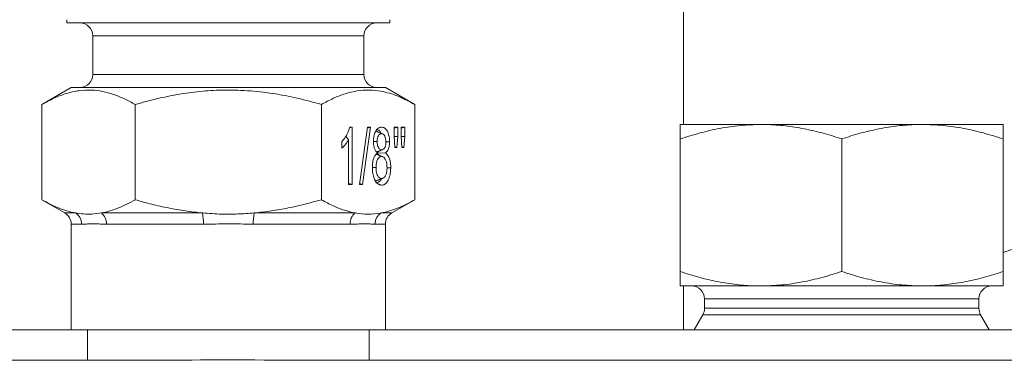
# Model space of a CAD drawing. Units: millimetres. Extents: x 29 to 1151, y -120 to 937.
# Drawn here: x 728 to 758, y 44 to 55 of the extents above; entities that cross this region are included whole.
import ezdxf

# ---------------------------------------------------------------- set-up
doc = ezdxf.new("R2010")
doc.units = ezdxf.units.MM

msp = doc.modelspace()

# ---------------------------------------------------------------- linework, layer by layer
at = {"color": 8, "linetype": 'Continuous', "lineweight": 0}
for p, q in [((748.071, 105.741), (748.071, 51.657)), ((729.775, 54.401), (737.612, 54.401)), ((737.612, 54.401), (738.175, 54.401)), ((729.775, 53.201), (737.612, 53.201)), ((737.612, 53.201), (738.175, 53.201)), ((728.911, 48.917), (729.243, 48.917)), ((730.046, 48.917), (733.172, 48.917)), ((734.777, 48.917), (737.904, 48.917)), ((738.706, 48.917), (739.039, 48.917)), ((729.43, 48.57), (729.111, 48.57)), ((733.204, 48.57), (730.201, 48.57)), ((737.748, 48.57), (734.746, 48.57)), ((738.839, 48.57), (738.519, 48.57)), ((748.071, 46.657), (748.071, 45.301)), ((757.225, 46.257), (748.725, 46.257)), ((757.278, 45.764), (748.671, 45.764)), ((757.225, 45.964), (748.725, 45.964)), ((729.609, 44.355), (729.609, 45.301)), ((738.341, 44.355), (738.341, 45.301))]:
    msp.add_line(p, q, dxfattribs=at)
at = {"color": 7, "linetype": 'Continuous', "lineweight": 15}
for p, q in [((728.975, 54.901), (728.975, 54.801)), ((738.975, 54.801), (738.975, 54.901)), ((738.975, 54.801), (728.975, 54.801)), ((729.775, 54.401), (729.775, 53.201)), ((738.175, 53.201), (738.175, 54.401)), ((729.111, 52.801), (728.201, 52.276)), ((729.111, 52.801), (738.187, 52.801)), ((738.187, 52.801), (738.839, 52.801)), ((739.748, 52.276), (738.839, 52.801)), ((728.201, 49.326), (728.201, 52.276)), ((731.088, 49.326), (731.088, 52.276)), ((736.862, 49.326), (736.862, 52.276)), ((739.748, 49.326), (739.748, 52.276)), ((737.726, 51.548), (737.81, 51.577)), ((737.737, 51.577), (737.81, 51.577)), ((737.81, 51.577), (737.81, 49.801)), ((738.038, 49.801), (738.289, 51.577)), ((738.383, 51.577), (738.132, 49.801)), ((738.284, 51.545), (738.383, 51.577)), ((738.289, 51.577), (738.383, 51.577)), ((739.108, 51.577), (739.222, 51.577)), ((739.108, 51.282), (739.108, 51.577)), ((739.108, 51.538), (739.222, 51.577)), ((739.222, 51.577), (739.222, 51.282)), ((739.325, 51.577), (739.439, 51.577)), ((739.325, 51.282), (739.325, 51.577)), ((739.325, 51.538), (739.439, 51.577)), ((739.439, 51.577), (739.439, 51.282)), ((747.975, 51.657), (750.475, 51.657)), ((750.475, 51.657), (755.475, 51.657)), ((757.975, 51.657), (755.475, 51.657)), ((737.613, 51.29), (737.696, 51.185)), ((738.548, 51.445), (738.721, 51.372)), ((739.108, 51.285), (739.222, 51.282)), ((739.136, 50.94), (739.108, 51.282)), ((739.222, 51.282), (739.197, 50.94)), ((739.325, 51.285), (739.439, 51.282)), ((739.352, 50.94), (739.325, 51.282)), ((739.439, 51.282), (739.412, 50.94)), ((737.492, 50.923), (737.492, 51.133)), ((737.696, 49.801), (737.696, 51.185)), ((738.471, 51.129), (738.585, 51.128)), ((739.134, 50.962), (739.197, 50.94)), ((739.197, 50.94), (739.136, 50.94)), ((739.35, 50.962), (739.412, 50.94)), ((739.412, 50.94), (739.352, 50.94)), ((747.975, 51.21), (747.975, 47.103)), ((752.975, 51.21), (752.975, 47.103)), ((757.975, 51.21), (757.975, 47.103)), ((738.546, 50.739), (738.719, 50.666)), ((738.574, 50.809), (738.722, 50.871)), ((738.626, 50.82), (738.59, 50.792)), ((738.599, 50.77), (738.84, 50.775)), ((738.763, 50.658), (738.607, 50.724)), ((738.771, 50.654), (738.765, 50.657)), ((738.437, 50.328), (738.55, 50.328)), ((737.696, 49.841), (737.81, 49.801)), ((737.81, 49.801), (737.696, 49.801)), ((738.132, 49.801), (738.038, 49.801)), ((738.043, 49.834), (738.132, 49.801)), ((738.549, 49.91), (738.722, 49.983)), ((738.549, 49.91), (738.609, 49.932)), ((728.201, 49.326), (728.911, 48.917)), ((739.039, 48.917), (739.748, 49.326)), ((729.111, 48.57), (729.111, 45.301)), ((738.839, 45.301), (738.839, 48.57)), ((750.475, 46.657), (747.975, 46.657)), ((755.475, 46.657), (750.475, 46.657)), ((757.975, 46.657), (755.475, 46.657)), ((748.725, 46.257), (748.725, 45.964)), ((757.225, 45.964), (757.225, 46.257)), ((748.671, 45.764), (748.404, 45.301)), ((757.546, 45.301), (757.278, 45.764)), ((700.714, 45.301), (729.609, 45.301)), ((738.341, 45.301), (767.235, 45.301)), ((700.714, 44.355), (729.609, 44.355)), ((738.341, 44.355), (767.235, 44.355))]:
    msp.add_line(p, q, dxfattribs=at)
at = {"color": 7, "linetype": 'Continuous', "lineweight": 15, "flags": 128}
for points in [[(738.602, 51.528), (738.651, 51.548), (738.72, 51.577)], [(738.763, 51.363), (738.681, 51.399), (738.598, 51.434)], [(738.857, 51.124), (738.888, 51.124), (738.972, 51.124)], [(738.6, 50.81), (738.683, 50.845), (738.766, 50.881)], [(738.892, 50.318), (738.922, 50.318), (739.006, 50.318)], [(738.588, 49.834), (738.6, 49.829), (738.652, 49.807), (738.721, 49.778)], [(738.61, 49.925), (738.692, 49.96), (738.774, 49.995)]]:
    msp.add_lwpolyline(points, dxfattribs=at)
at = {"color": 7, "linetype": 'Continuous', "lineweight": 15}
for centre, start, end in [((729.375, 54.401), 0, 90), ((738.575, 54.401), 90, 180), ((729.375, 53.201), 270, 0), ((738.575, 53.201), 180, 270), ((728.711, 48.57), 0, 60), ((739.239, 48.57), 120, 180), ((748.325, 46.257), 0, 90), ((757.625, 46.257), 90, 180), ((748.325, 45.964), 330, 0), ((757.625, 45.964), 180, 210)]:
    msp.add_arc(centre, 0.4, start, end, dxfattribs=at)
at = {"color": 8, "linetype": 'Continuous', "lineweight": 0}
for centre, radius, start, end in [((729.025, 48.575), 0.406, 359.3228, 57.3648), ((729.77, 48.585), 0.431, 358.0025, 50.2557), ((731.697, 48.607), 1.507, 358.6013, 11.8548), ((736.252, 48.607), 1.507, 168.1452, 181.3987), ((738.179, 48.585), 0.431, 129.7443, 181.9975), ((738.925, 48.575), 0.406, 122.6352, 180.6772)]:
    msp.add_arc(centre, radius, start, end, dxfattribs=at)
at = {"color": 7, "linetype": 'Continuous', "lineweight": 15}
for points, knots in [([(728.201, 52.276), (728.326, 52.344), (728.575, 52.48), (728.959, 52.626), (729.35, 52.715), (729.727, 52.731), (730.084, 52.687), (730.421, 52.594), (730.756, 52.458), (730.977, 52.337), (731.088, 52.276)], [0, 0, 0, 0, 0.132025, 0.264565, 0.399265, 0.534991, 0.649878, 0.765397, 0.882503, 1, 1, 1, 1]), ([(736.862, 52.276), (736.613, 52.344), (736.114, 52.48), (735.347, 52.626), (734.564, 52.715), (733.81, 52.731), (733.095, 52.687), (732.422, 52.594), (731.751, 52.458), (731.309, 52.337), (731.088, 52.276)], [0, 0, 0, 0, 0.132025, 0.264565, 0.399265, 0.534991, 0.649878, 0.765397, 0.882503, 1, 1, 1, 1]), ([(739.748, 52.276), (739.663, 52.323), (739.492, 52.418), (739.232, 52.535), (738.968, 52.628), (738.67, 52.699), (738.337, 52.733), (737.968, 52.707), (737.598, 52.619), (737.228, 52.476), (736.984, 52.343), (736.862, 52.276)], [0, 0, 0, 0, 0.090698, 0.181544, 0.272964, 0.364642, 0.488857, 0.61394, 0.741558, 0.869913, 1, 1, 1, 1]), ([(737.492, 51.133), (737.527, 51.173), (737.59, 51.242), (737.676, 51.389), (737.715, 51.51), (737.737, 51.577)], [0, 0, 0, 0, 0.3607733, 0.6413986, 1, 1, 1, 1]), ([(738.471, 51.129), (738.473, 51.186), (738.479, 51.297), (738.525, 51.432), (738.585, 51.525), (738.653, 51.571), (738.699, 51.575), (738.72, 51.577)], [0, 0, 0, 0, 0.225041, 0.44302, 0.630191, 0.831516, 1, 1, 1, 1]), ([(738.72, 51.577), (738.754, 51.572), (738.814, 51.563), (738.891, 51.477), (738.944, 51.358), (738.969, 51.231), (738.971, 51.151), (738.972, 51.124)], [0, 0, 0, 0, 0.268811, 0.474969, 0.681112, 0.891351, 1, 1, 1, 1]), ([(747.975, 51.21), (748.177, 51.274), (748.581, 51.402), (749.201, 51.542), (749.834, 51.638), (750.261, 51.651), (750.475, 51.657)], [0, 0, 0, 0, 0.2472686, 0.4953626, 0.746874, 1, 1, 1, 1]), ([(747.975, 51.657), (747.975, 51.651), (747.975, 51.64), (747.975, 51.569), (747.975, 51.476), (747.975, 51.357), (747.975, 51.259), (747.975, 51.21)], [0, 0, 0, 0, 0.251195, 0.437121, 0.623639, 0.811635, 1, 1, 1, 1]), ([(750.475, 51.657), (750.534, 51.656), (750.788, 51.654), (751.236, 51.62), (751.819, 51.528), (752.4, 51.392), (752.783, 51.271), (752.975, 51.21)], [0, 0, 0, 0, 0.070028, 0.299792, 0.530817, 0.765019, 1, 1, 1, 1]), ([(755.475, 51.657), (755.416, 51.656), (755.162, 51.654), (754.713, 51.62), (754.13, 51.528), (753.549, 51.392), (753.167, 51.271), (752.975, 51.21)], [0, 0, 0, 0, 0.070028, 0.299792, 0.530817, 0.765019, 1, 1, 1, 1]), ([(757.975, 51.21), (757.773, 51.274), (757.369, 51.402), (756.748, 51.542), (756.116, 51.638), (755.689, 51.651), (755.475, 51.657)], [0, 0, 0, 0, 0.2472686, 0.4953626, 0.746874, 1, 1, 1, 1]), ([(757.975, 51.657), (757.975, 51.651), (757.975, 51.64), (757.975, 51.569), (757.975, 51.476), (757.975, 51.357), (757.975, 51.259), (757.975, 51.21)], [0, 0, 0, 0, 0.251195, 0.437121, 0.623639, 0.811635, 1, 1, 1, 1]), ([(738.598, 51.433), (738.597, 51.434), (738.582, 51.446), (738.564, 51.446), (738.548, 51.445)], [0, 0, 0, 0, 0.051409, 1, 1, 1, 1]), ([(738.573, 51.496), (738.594, 51.492), (738.636, 51.485), (738.682, 51.439), (738.7, 51.397), (738.703, 51.389)], [0, 0, 0, 0, 0.434282, 0.887622, 1, 1, 1, 1]), ([(738.721, 51.372), (738.7, 51.369), (738.665, 51.364), (738.623, 51.311), (738.597, 51.246), (738.586, 51.181), (738.585, 51.141), (738.585, 51.128)], [0, 0, 0, 0, 0.3107491, 0.5077793, 0.7048584, 0.907404, 1, 1, 1, 1]), ([(738.858, 51.118), (738.856, 51.151), (738.853, 51.217), (738.826, 51.298), (738.787, 51.353), (738.751, 51.371), (738.728, 51.372), (738.721, 51.372)], [0, 0, 0, 0, 0.234392, 0.472016, 0.674334, 0.901024, 1, 1, 1, 1]), ([(737.696, 51.185), (737.681, 51.156), (737.649, 51.099), (737.581, 51.009), (737.527, 50.957), (737.492, 50.923)], [0, 0, 0, 0, 0.261712, 0.523349, 1, 1, 1, 1]), ([(738.605, 50.775), (738.58, 50.797), (738.537, 50.834), (738.494, 50.933), (738.474, 51.031), (738.472, 51.099), (738.471, 51.129)], [0, 0, 0, 0, 0.345106, 0.57674, 0.808508, 1, 1, 1, 1]), ([(738.585, 51.128), (738.586, 51.094), (738.588, 51.034), (738.611, 50.956), (738.641, 50.905), (738.68, 50.875), (738.707, 50.873), (738.722, 50.871)], [0, 0, 0, 0, 0.237066, 0.425075, 0.613732, 0.790222, 1, 1, 1, 1]), ([(738.722, 50.871), (738.743, 50.874), (738.776, 50.879), (738.817, 50.927), (738.843, 50.988), (738.856, 51.055), (738.857, 51.1), (738.858, 51.118)], [0, 0, 0, 0, 0.295956, 0.485439, 0.674805, 0.870882, 1, 1, 1, 1]), ([(738.972, 51.124), (738.97, 51.08), (738.966, 51), (738.936, 50.896), (738.893, 50.82), (738.858, 50.791), (738.84, 50.775)], [0, 0, 0, 0, 0.276016, 0.5127308, 0.74912, 1, 1, 1, 1]), ([(738.437, 50.324), (738.438, 50.359), (738.439, 50.429), (738.455, 50.541), (738.489, 50.649), (738.543, 50.734), (738.585, 50.762), (738.605, 50.775)], [0, 0, 0, 0, 0.1720933, 0.3433963, 0.5672941, 0.7909824, 1, 1, 1, 1]), ([(738.607, 50.721), (738.602, 50.725), (738.582, 50.74), (738.561, 50.739), (738.546, 50.739)], [0, 0, 0, 0, 0.257696, 1, 1, 1, 1]), ([(738.719, 50.666), (738.697, 50.663), (738.659, 50.658), (738.61, 50.605), (738.576, 50.529), (738.554, 50.434), (738.551, 50.363), (738.55, 50.328)], [0, 0, 0, 0, 0.24097, 0.424186, 0.607372, 0.805169, 1, 1, 1, 1]), ([(738.562, 50.769), (738.582, 50.756), (738.615, 50.735), (738.647, 50.711), (738.659, 50.702)], [0, 0, 0, 0, 0.625137, 1, 1, 1, 1]), ([(738.892, 50.321), (738.89, 50.365), (738.887, 50.445), (738.858, 50.549), (738.817, 50.624), (738.767, 50.662), (738.734, 50.665), (738.719, 50.666)], [0, 0, 0, 0, 0.235042, 0.435443, 0.635674, 0.833718, 1, 1, 1, 1]), ([(738.84, 50.775), (738.856, 50.763), (738.889, 50.738), (738.938, 50.67), (738.98, 50.566), (739.003, 50.439), (739.005, 50.354), (739.006, 50.318)], [0, 0, 0, 0, 0.172122, 0.343546, 0.582681, 0.821444, 1, 1, 1, 1]), ([(738.721, 49.778), (738.699, 49.781), (738.656, 49.786), (738.586, 49.826), (738.518, 49.915), (738.463, 50.056), (738.439, 50.201), (738.437, 50.292), (738.437, 50.324)], [0, 0, 0, 0, 0.1480554, 0.2953813, 0.4925845, 0.6893838, 0.8924482, 1, 1, 1, 1]), ([(738.55, 50.328), (738.553, 50.276), (738.557, 50.193), (738.585, 50.092), (738.626, 50.028), (738.673, 49.99), (738.708, 49.985), (738.722, 49.983)], [0, 0, 0, 0, 0.287806, 0.451893, 0.616642, 0.8461, 1, 1, 1, 1]), ([(739.006, 50.318), (739.005, 50.28), (739.002, 50.205), (738.982, 50.069), (738.934, 49.932), (738.858, 49.824), (738.784, 49.783), (738.738, 49.779), (738.721, 49.778)], [0, 0, 0, 0, 0.128661, 0.256782, 0.484025, 0.685753, 0.884719, 1, 1, 1, 1]), ([(738.722, 49.983), (738.744, 49.986), (738.782, 49.991), (738.831, 50.043), (738.866, 50.117), (738.888, 50.213), (738.891, 50.284), (738.892, 50.321)], [0, 0, 0, 0, 0.239343, 0.422411, 0.60544, 0.794778, 1, 1, 1, 1]), ([(738.718, 49.971), (738.702, 49.945), (738.665, 49.886), (738.604, 49.855), (738.563, 49.852), (738.548, 49.851)], [0, 0, 0, 0, 0.345086, 0.748773, 1, 1, 1, 1]), ([(728.201, 49.326), (728.372, 49.235), (728.628, 49.098), (728.978, 48.975), (729.155, 48.936), (729.243, 48.917)], [0, 0, 0, 0, 0.497839, 0.74857, 1, 1, 1, 1]), ([(730.046, 48.917), (730.134, 48.936), (730.309, 48.974), (730.57, 49.067), (730.83, 49.183), (731.002, 49.278), (731.088, 49.326)], [0, 0, 0, 0, 0.248426, 0.497583, 0.748562, 1, 1, 1, 1]), ([(733.172, 48.917), (732.997, 48.936), (732.646, 48.974), (732.123, 49.067), (731.603, 49.183), (731.26, 49.278), (731.088, 49.326)], [0, 0, 0, 0, 0.248426, 0.497583, 0.748562, 1, 1, 1, 1]), ([(736.862, 49.326), (736.52, 49.235), (736.007, 49.098), (735.309, 48.975), (734.955, 48.936), (734.777, 48.917)], [0, 0, 0, 0, 0.497839, 0.74857, 1, 1, 1, 1]), ([(737.904, 48.917), (737.791, 48.942), (737.565, 48.994), (737.217, 49.133), (736.984, 49.259), (736.862, 49.326)], [0, 0, 0, 0, 0.3200256, 0.6415384, 1, 1, 1, 1]), ([(739.748, 49.326), (739.663, 49.279), (739.493, 49.184), (739.234, 49.069), (738.972, 48.974), (738.795, 48.936), (738.706, 48.917)], [0, 0, 0, 0, 0.248745, 0.497893, 0.748597, 1, 1, 1, 1]), ([(729.243, 48.917), (729.327, 48.904), (729.495, 48.879), (729.763, 48.876), (729.946, 48.902), (730.046, 48.917)], [0, 0, 0, 0, 0.313328, 0.627688, 1, 1, 1, 1]), ([(734.777, 48.917), (734.61, 48.904), (734.275, 48.879), (733.738, 48.876), (733.371, 48.902), (733.172, 48.917)], [0, 0, 0, 0, 0.313328, 0.627688, 1, 1, 1, 1]), ([(738.706, 48.917), (738.705, 48.916), (738.571, 48.892), (738.303, 48.864), (738.037, 48.899), (737.904, 48.917)], [0, 0, 0, 0, 0.006247, 0.50106, 1, 1, 1, 1]), ([(750.475, 46.657), (750.416, 46.657), (750.162, 46.659), (749.713, 46.693), (749.13, 46.785), (748.549, 46.921), (748.167, 47.042), (747.975, 47.103)], [0, 0, 0, 0, 0.0700283, 0.2997919, 0.5308172, 0.7650185, 1, 1, 1, 1]), ([(747.975, 47.103), (747.975, 47.055), (747.975, 46.957), (747.975, 46.839), (747.975, 46.746), (747.975, 46.673), (747.975, 46.663), (747.975, 46.657)], [0, 0, 0, 0, 0.186188, 0.3727, 0.560468, 0.748805, 1, 1, 1, 1]), ([(752.975, 47.103), (752.773, 47.039), (752.369, 46.912), (751.748, 46.771), (751.116, 46.675), (750.689, 46.663), (750.475, 46.657)], [0, 0, 0, 0, 0.247269, 0.495363, 0.746874, 1, 1, 1, 1]), ([(752.975, 47.103), (753.177, 47.039), (753.581, 46.912), (754.201, 46.771), (754.834, 46.675), (755.261, 46.663), (755.475, 46.657)], [0, 0, 0, 0, 0.247269, 0.495363, 0.746874, 1, 1, 1, 1]), ([(755.475, 46.657), (755.534, 46.657), (755.788, 46.659), (756.236, 46.693), (756.819, 46.785), (757.4, 46.921), (757.783, 47.042), (757.975, 47.103)], [0, 0, 0, 0, 0.0700283, 0.2997919, 0.5308172, 0.7650185, 1, 1, 1, 1]), ([(757.975, 47.103), (757.975, 47.055), (757.975, 46.957), (757.975, 46.839), (757.975, 46.746), (757.975, 46.673), (757.975, 46.663), (757.975, 46.657)], [0, 0, 0, 0, 0.186188, 0.3727, 0.560468, 0.748805, 1, 1, 1, 1]), ([(729.609, 44.355), (730.942, 44.359), (733.853, 44.37), (736.763, 44.36), (738.341, 44.355)], [0, 0, 0, 0, 0.458079, 1, 1, 1, 1])]:
    msp.add_open_spline(points, degree=3, knots=knots, dxfattribs=at)
at = {"color": 8, "linetype": 'Continuous', "lineweight": 0}
for points, knots in [([(730.201, 48.57), (730.12, 48.572), (729.957, 48.575), (729.751, 48.581), (729.572, 48.574), (729.477, 48.572), (729.43, 48.57)], [0, 0, 0, 0, 0.257173, 0.516081, 0.757321, 1, 1, 1, 1]), ([(734.746, 48.57), (734.614, 48.572), (734.35, 48.575), (733.959, 48.581), (733.575, 48.574), (733.328, 48.572), (733.204, 48.57)], [0, 0, 0, 0, 0.257173, 0.516081, 0.757321, 1, 1, 1, 1]), ([(738.519, 48.57), (738.469, 48.572), (738.368, 48.575), (738.183, 48.581), (737.979, 48.574), (737.825, 48.572), (737.748, 48.57)], [0, 0, 0, 0, 0.257173, 0.516081, 0.757321, 1, 1, 1, 1]), ([(757.975, 47.693), (758.082, 47.729), (758.517, 47.876), (759.314, 48.044), (760.353, 48.201), (761.057, 48.221), (761.409, 48.232)], [0, 0, 0, 0, 0.09767, 0.39888, 0.700022, 1, 1, 1, 1])]:
    msp.add_open_spline(points, degree=3, knots=knots, dxfattribs=at)
at = {"color": 7, "linetype": 'Continuous', "lineweight": 15}
msp.add_open_spline([(729.609, 45.301), (731.064, 45.301), (733.975, 45.301), (736.885, 45.301), (738.341, 45.301)], degree=3, dxfattribs=at)

doc.saveas('drawing.dxf')
